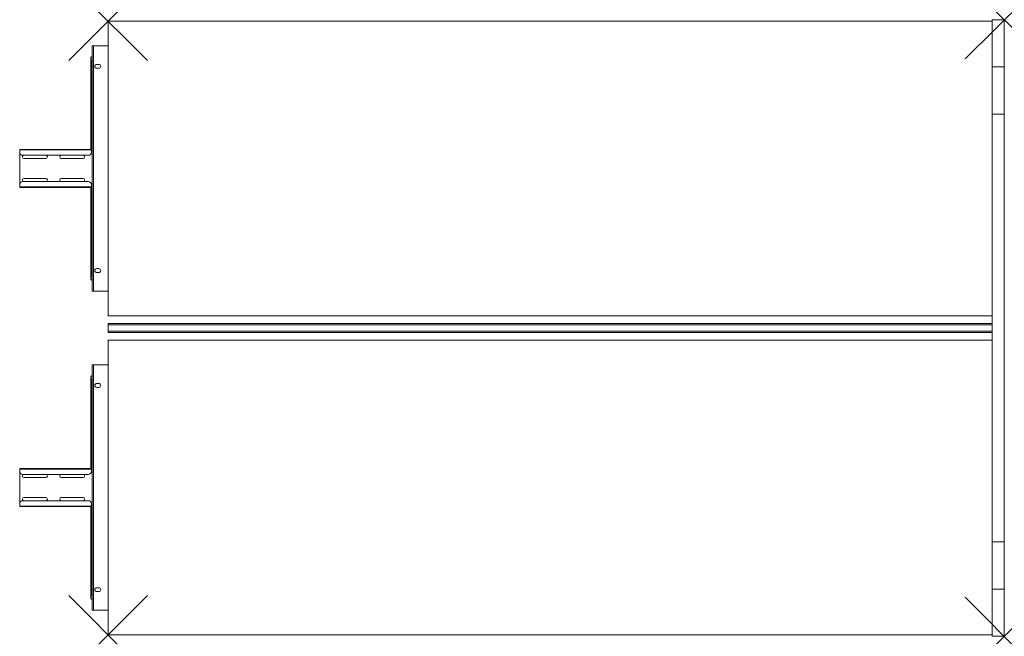
# Model space of a CAD drawing. Units: millimetres. Extents: x -155 to 1850, y 0 to 1256.
import ezdxf

# ---------------------------------------------------------------- set-up
doc = ezdxf.new("R2010")
doc.units = ezdxf.units.MM
doc.header["$PDMODE"] = 3
doc.header["$PDSIZE"] = 80
doc.layers.get('0').update_dxf_attribs({"lineweight": 20})
doc.layers.add('punto', color=90, linetype='Continuous', lineweight=20)

# ---------------------------------------------------------------- blocks, each defined once
blk = doc.blocks.new('A$C62e89337')
at = {"color": 0, "linetype": 'Continuous', "lineweight": 0}
for p, q in [((25, 1252.7), (1825, 1252.7)), ((25, 652.7), (25, 1252.7)), ((1825, 1255.7), (1825, 1159.5)), ((1850, 1255.7), (1825, 1255.7)), ((1850, 1255.7), (1850, 1159.5)), ((-7.5, 1202.7), (-5, 1202.7)), ((-7.5, 1200.2), (-7.5, 1202.7)), ((-7.5, 1200.2), (-7.5, 705.2)), ((25, 1202.7), (-5, 1202.7)), ((-5, 1202.7), (-5, 702.7)), ((-10, 1166.7), (-10, 1169.7)), ((-8, 1166.7), (-10, 1166.7)), ((-10, 1166.7), (-10, 991.6)), ((-10, 1166.7), (-8, 1166.7)), ((-8, 1169.7), (-8, 1166.7)), ((-8, 1166.7), (-7.5, 1166.7)), ((-8, 1166.7), (-8, 991.6)), ((-8, 1166.7), (-7.5, 1166.7)), ((2, 1164.7), (6, 1164.7)), ((6, 1156.7), (2, 1156.7)), ((1825, 1159.5), (1825, 1063)), ((1825, 1159.5), (1850, 1159.5)), ((1850, 1159.5), (1850, 1063)), ((1825, 1063), (1850, 1063)), ((1825, 192.5), (1825, 1063)), ((1850, 192.5), (1850, 1063)), ((-155, 991.6), (-155, 990.4)), ((-155, 991.6), (-9, 991.6)), ((-155, 985.6), (-155, 990.4)), ((-9, 990.4), (-155, 990.4)), ((-155, 985.6), (-155, 919.9)), ((-9, 990.4), (-9, 991.6)), ((-9, 991.6), (-7.5, 991.6)), ((-9, 990.4), (-9, 990.4)), ((-9, 990.4), (-9, 985.6)), ((-7.5, 990.4), (-9, 990.4)), ((-15, 979.6), (-149, 979.6)), ((-101.8, 979.5), (-146.1, 979.5)), ((-146.1, 973), (-101.8, 973)), ((-26, 979.5), (-70.3, 979.5)), ((-70.3, 973), (-26, 973)), ((-15, 925.9), (-149, 925.9)), ((-101.8, 932.5), (-146.1, 932.5)), ((-146.1, 926), (-101.8, 926)), ((-26, 932.5), (-70.3, 932.5)), ((-70.3, 926), (-26, 926)), ((-155, 915.1), (-155, 919.9)), ((-155, 915.1), (-155, 913.9)), ((-155, 915.1), (-9, 915.1)), ((-9, 913.9), (-155, 913.9)), ((-10, 913.9), (-10, 738.7)), ((-9, 915.1), (-9, 919.9)), ((-9, 913.9), (-9, 915.1)), ((-9, 915.1), (-9, 915.1)), ((-9, 915.1), (-7.5, 915.1)), ((-7.5, 913.9), (-9, 913.9)), ((-8, 913.9), (-8, 738.7)), ((2, 748.7), (6, 748.7)), ((-10, 738.7), (-8, 738.7)), ((-10, 738.7), (-10, 735.7)), ((-8, 738.7), (-10, 738.7)), ((-9.9, 735.1), (-8, 735.5)), ((-8, 738.7), (-7.5, 738.7)), ((-8, 735.7), (-8, 738.7)), ((-8, 738.7), (-7.5, 738.7)), ((6, 740.7), (2, 740.7)), ((-7.5, 705.2), (-7.5, 702.7)), ((-7.5, 702.7), (-5, 702.7)), ((25, 702.7), (-5, 702.7)), ((1825, 652.7), (25, 652.7)), ((25, 636.7), (1825, 636.7)), ((25, 634.2), (25, 636.7)), ((25, 634.2), (25, 621.2)), ((25, 634.2), (1825, 634.2)), ((1825, 634.2), (1825, 621.2)), ((25, 618.7), (25, 621.2)), ((25, 621.2), (1825, 621.2)), ((25, 618.7), (1825, 618.7)), ((25, 602.7), (1825, 602.7)), ((25, 2.7), (25, 602.7)), ((-7.5, 550.2), (-7.5, 552.7)), ((-7.5, 552.7), (-5, 552.7)), ((-7.5, 55.2), (-7.5, 550.2)), ((-5, 52.7), (-5, 552.7)), ((25, 552.7), (-5, 552.7)), ((-10, 516.8), (-10, 519.8)), ((-8, 516.8), (-10, 516.8)), ((-10, 341.6), (-10, 516.8)), ((-10, 516.8), (-8, 516.8)), ((-9.9, 520.4), (-8, 520)), ((-8, 519.8), (-8, 516.8)), ((-8, 341.6), (-8, 516.8)), ((-8, 516.8), (-7.5, 516.8)), ((-8, 516.8), (-7.5, 516.8)), ((6, 514.7), (2, 514.7)), ((2, 506.7), (6, 506.7)), ((-155, 340.4), (-155, 341.6)), ((-9, 341.6), (-155, 341.6)), ((-9, 341.6), (-9, 340.4)), ((-7.5, 341.6), (-9, 341.6)), ((-155, 340.4), (-155, 335.6)), ((-155, 340.4), (-9, 340.4)), ((-155, 269.9), (-155, 335.6)), ((-15, 329.6), (-149, 329.6)), ((-146.1, 329.4), (-101.8, 329.4)), ((-101.8, 322.9), (-146.1, 322.9)), ((-70.3, 329.4), (-26, 329.4)), ((-26, 322.9), (-70.3, 322.9)), ((-9, 340.4), (-9, 340.4)), ((-9, 340.4), (-9, 335.6)), ((-9, 340.4), (-7.5, 340.4)), ((-146.1, 282.4), (-101.8, 282.4)), ((-70.3, 282.4), (-26, 282.4)), ((-155, 269.9), (-155, 265.1)), ((-155, 263.9), (-155, 265.1)), ((-9, 265.1), (-155, 265.1)), ((-155, 263.9), (-9, 263.9)), ((-15, 275.9), (-149, 275.9)), ((-101.8, 275.9), (-146.1, 275.9)), ((-26, 275.9), (-70.3, 275.9)), ((-10, 88.8), (-10, 263.9)), ((-9, 265.1), (-9, 269.9)), ((-9, 265.1), (-9, 263.9)), ((-9, 265.1), (-9, 265.1)), ((-7.5, 265.1), (-9, 265.1)), ((-9, 263.9), (-7.5, 263.9)), ((-8, 88.8), (-8, 263.9)), ((1825, 192.5), (1850, 192.5)), ((1825, 192.5), (1825, 96)), ((1850, 192.5), (1850, 96)), ((-8, 88.8), (-10, 88.8)), ((-10, 88.8), (-8, 88.8)), ((-10, 88.8), (-10, 85.8)), ((-8, 88.8), (-7.5, 88.8)), ((-8, 88.8), (-7.5, 88.8)), ((-8, 85.8), (-8, 88.8)), ((6, 98.7), (2, 98.7)), ((2, 90.7), (6, 90.7)), ((1825, 96), (1850, 96)), ((1825, 96), (1825, -0.3)), ((1850, 96), (1850, -0.3)), ((-7.5, 55.2), (-7.5, 52.7)), ((-7.5, 52.7), (-5, 52.7)), ((25, 52.7), (-5, 52.7)), ((1825, 2.7), (25, 2.7)), ((1850, -0.3), (1825, -0.3))]:
    blk.add_line(p, q, dxfattribs=at)
for centre, radius, start, end in [((2, 1160.7), 4, 90, 270), ((6, 1160.7), 4, 270, 90), ((-149, 985.6), 6, 180, 270), ((-15, 985.6), 6, 270, 0), ((-146.1, 976.3), 3.25, 90, 270), ((-101.8, 976.3), 3.25, 270, 90), ((-70.3, 976.3), 3.25, 90, 270), ((-26, 976.3), 3.25, 270, 90), ((-149, 919.9), 6, 90, 180), ((-146.1, 929.3), 3.25, 90, 270), ((-101.8, 929.3), 3.25, 270, 90), ((-70.3, 929.3), 3.25, 90, 270), ((-26, 929.3), 3.25, 270, 90), ((-15, 919.9), 6, 0, 90), ((2, 744.7), 4, 90, 270), ((6, 744.7), 4, 270, 90), ((2, 510.7), 4, 90, 270), ((6, 510.7), 4, 270, 90), ((-149, 335.6), 6, 180, 270), ((-146.1, 326.2), 3.25, 90, 270), ((-101.8, 326.2), 3.25, 270, 90), ((-70.3, 326.2), 3.25, 90, 270), ((-26, 326.2), 3.25, 270, 90), ((-15, 335.6), 6, 270, 0), ((-146.1, 279.2), 3.25, 90, 270), ((-101.8, 279.2), 3.25, 270, 90), ((-70.3, 279.2), 3.25, 90, 270), ((-26, 279.2), 3.25, 270, 90), ((-149, 269.9), 6, 90, 180), ((-15, 269.9), 6, 0, 90), ((2, 94.7), 4, 90, 270), ((6, 94.7), 4, 270, 90)]:
    blk.add_arc(centre, radius, start, end, dxfattribs=at)
for points, knots in [([(-10, 1177.9), (-10, 1178.2), (-10, 1178.5), (-9.8, 1179), (-9.6, 1179.2), (-9.3, 1179.7), (-9.1, 1179.8), (-8.7, 1180.1), (-8.4, 1180.2), (-8.2, 1180.3)], [0, 0, 0, 0, 0.835174, 0.835174, 1.682598, 1.682598, 2.508201, 2.508201, 3.303705, 3.303705, 3.303705, 3.303705]), ([(-7.7, 1180.1), (-7.8, 1180.1), (-8, 1180.1), (-8.2, 1180), (-8.4, 1180), (-8.7, 1179.9), (-8.8, 1179.8), (-9.1, 1179.6), (-9.2, 1179.6), (-9.3, 1179.4), (-9.4, 1179.4), (-9.5, 1179.2), (-9.6, 1179.1), (-9.8, 1178.9), (-9.8, 1178.7), (-9.9, 1178.6), (-9.9, 1178.5), (-10, 1178.4), (-10, 1178.1), (-10, 1178), (-10, 1177.9)], [-0.00189, -0.00189, -0.00189, -0.00189, 0.185706, 0.185706, 0.371415, 0.371415, 0.627597, 0.627597, 0.789096, 0.789096, 0.908143, 0.908143, 1.106551, 1.106551, 1.30496, 1.30496, 1.30496, 1.448782, 1.448782, 1.592603, 1.592603, 1.592603, 1.592603]), ([(-9.9, 1170.3), (-9.9, 1170.4), (-9.9, 1170.5), (-9.8, 1170.8), (-9.7, 1171), (-9.5, 1171.3), (-9.4, 1171.4), (-9.3, 1171.7), (-9.2, 1171.8), (-9.1, 1171.9), (-8.9, 1172.1), (-8.7, 1172.2), (-8.3, 1172.5), (-8, 1172.7), (-7.8, 1172.8)], [-1.512479, -1.512479, -1.512479, -1.512479, -1.375745, -1.375745, -1.133823, -1.133823, -0.944495, -0.944495, -0.755167, -0.755167, -0.755167, -0.433035, -0.433035, 0.002145, 0.002145, 0.002145, 0.002145]), ([(-8.2, 1180.3), (-8.1, 1180.3), (-8.1, 1180.3), (-8, 1180.3), (-7.9, 1180.2), (-7.8, 1180.2), (-7.8, 1180.1), (-7.7, 1180.1)], [-0.6073852, -0.6073852, -0.6073852, -0.6073852, -0.3714151, -0.3714151, -0.1857064, -0.1857064, 0.0018899, 0.0018899, 0.0018899, 0.0018899]), ([(-7.8, 1172.8), (-7.8, 1172.7), (-7.9, 1172.5), (-8, 1172.1), (-8, 1171.9), (-8, 1171.7), (-8, 1171.6), (-8, 1171.5), (-8, 1171.2), (-8, 1171), (-8, 1170.7), (-8, 1170.5), (-8, 1170.2), (-8, 1170.1), (-8, 1169.9)], [-0.002145, -0.002145, -0.002145, -0.002145, 0.433035, 0.433035, 0.755167, 0.755167, 0.755167, 0.944495, 0.944495, 1.133823, 1.133823, 1.375745, 1.375745, 1.512479, 1.512479, 1.512479, 1.512479]), ([(-7.7, 725.3), (-7.8, 725.3), (-8, 725.4), (-8.2, 725.4), (-8.4, 725.4), (-8.7, 725.6), (-8.8, 725.6), (-9.1, 725.8), (-9.2, 725.9), (-9.3, 726), (-9.4, 726), (-9.5, 726.2), (-9.6, 726.3), (-9.8, 726.6), (-9.8, 726.7), (-9.9, 726.8), (-9.9, 726.9), (-10, 727.1), (-10, 727.3), (-10, 727.4), (-10, 727.5)], [-0.00189, -0.00189, -0.00189, -0.00189, 0.185706, 0.185706, 0.371415, 0.371415, 0.627597, 0.627597, 0.789096, 0.789096, 0.908143, 0.908143, 1.106551, 1.106551, 1.30496, 1.30496, 1.30496, 1.448782, 1.448782, 1.592603, 1.592603, 1.592603, 1.592603]), ([(-8.2, 725.1), (-8.5, 725.2), (-8.7, 725.3), (-9.2, 725.7), (-9.4, 725.9), (-9.7, 726.3), (-9.8, 726.6), (-10, 727.1), (-10, 727.3), (-10, 727.5)], [0, 0, 0, 0, 0.91256, 0.91256, 1.791766, 1.791766, 2.616098, 2.616098, 3.303275, 3.303275, 3.303275, 3.303275]), ([(-9.9, 735.1), (-9.9, 735), (-9.9, 734.9), (-9.8, 734.6), (-9.7, 734.4), (-9.5, 734.1), (-9.4, 734), (-9.3, 733.7), (-9.2, 733.6), (-9.1, 733.5), (-8.9, 733.4), (-8.7, 733.2), (-8.3, 732.9), (-8, 732.7), (-7.8, 732.6)], [-1.512479, -1.512479, -1.512479, -1.512479, -1.375745, -1.375745, -1.133823, -1.133823, -0.944495, -0.944495, -0.755167, -0.755167, -0.755167, -0.433035, -0.433035, 0.002145, 0.002145, 0.002145, 0.002145]), ([(-8.2, 725.1), (-8.1, 725.1), (-8.1, 725.1), (-8, 725.2), (-7.9, 725.2), (-7.8, 725.2), (-7.8, 725.3), (-7.7, 725.3)], [-0.6073852, -0.6073852, -0.6073852, -0.6073852, -0.3714151, -0.3714151, -0.1857064, -0.1857064, 0.0018899, 0.0018899, 0.0018899, 0.0018899]), ([(-7.8, 732.6), (-7.8, 732.8), (-7.9, 733), (-8, 733.3), (-8, 733.5), (-8, 733.7), (-8, 733.8), (-8, 734), (-8, 734.2), (-8, 734.4), (-8, 734.7), (-8, 734.9), (-8, 735.2), (-8, 735.4), (-8, 735.5)], [-0.002145, -0.002145, -0.002145, -0.002145, 0.433035, 0.433035, 0.755167, 0.755167, 0.755167, 0.944495, 0.944495, 1.133823, 1.133823, 1.375745, 1.375745, 1.512479, 1.512479, 1.512479, 1.512479]), ([(-10, 528), (-10, 528.2), (-10, 528.5), (-9.8, 529), (-9.6, 529.3), (-9.3, 529.7), (-9.1, 529.9), (-8.7, 530.2), (-8.4, 530.3), (-8.2, 530.3)], [0, 0, 0, 0, 0.835174, 0.835174, 1.682598, 1.682598, 2.508201, 2.508201, 3.303705, 3.303705, 3.303705, 3.303705]), ([(-7.7, 530.1), (-7.8, 530.1), (-8, 530.1), (-8.2, 530.1), (-8.4, 530), (-8.7, 529.9), (-8.8, 529.8), (-9.1, 529.7), (-9.2, 529.6), (-9.3, 529.5), (-9.4, 529.4), (-9.5, 529.3), (-9.6, 529.2), (-9.8, 528.9), (-9.8, 528.8), (-9.9, 528.6), (-9.9, 528.5), (-10, 528.4), (-10, 528.2), (-10, 528.1), (-10, 528)], [-0.00189, -0.00189, -0.00189, -0.00189, 0.185706, 0.185706, 0.371415, 0.371415, 0.627597, 0.627597, 0.789096, 0.789096, 0.908143, 0.908143, 1.106551, 1.106551, 1.30496, 1.30496, 1.30496, 1.448782, 1.448782, 1.592603, 1.592603, 1.592603, 1.592603]), ([(-9.9, 520.4), (-9.9, 520.5), (-9.9, 520.6), (-9.8, 520.9), (-9.7, 521.1), (-9.5, 521.4), (-9.4, 521.5), (-9.3, 521.7), (-9.2, 521.8), (-9.1, 521.9), (-8.9, 522.1), (-8.7, 522.3), (-8.3, 522.6), (-8, 522.7), (-7.8, 522.9)], [-1.512479, -1.512479, -1.512479, -1.512479, -1.375745, -1.375745, -1.133823, -1.133823, -0.944495, -0.944495, -0.755167, -0.755167, -0.755167, -0.433035, -0.433035, 0.002145, 0.002145, 0.002145, 0.002145]), ([(-8.2, 530.3), (-8.1, 530.4), (-8.1, 530.4), (-8, 530.3), (-7.9, 530.3), (-7.8, 530.2), (-7.8, 530.2), (-7.7, 530.1)], [-0.6073852, -0.6073852, -0.6073852, -0.6073852, -0.3714151, -0.3714151, -0.1857064, -0.1857064, 0.0018899, 0.0018899, 0.0018899, 0.0018899]), ([(-7.8, 522.9), (-7.8, 522.7), (-7.9, 522.5), (-8, 522.1), (-8, 521.9), (-8, 521.7), (-8, 521.6), (-8, 521.5), (-8, 521.2), (-8, 521.1), (-8, 520.8), (-8, 520.6), (-8, 520.2), (-8, 520.1), (-8, 520)], [-0.002145, -0.002145, -0.002145, -0.002145, 0.433035, 0.433035, 0.755167, 0.755167, 0.755167, 0.944495, 0.944495, 1.133823, 1.133823, 1.375745, 1.375745, 1.512479, 1.512479, 1.512479, 1.512479]), ([(-9.9, 85.2), (-9.9, 85.1), (-9.9, 84.9), (-9.8, 84.6), (-9.7, 84.5), (-9.5, 84.2), (-9.4, 84), (-9.3, 83.8), (-9.2, 83.7), (-9.1, 83.6), (-8.9, 83.4), (-8.7, 83.2), (-8.3, 82.9), (-8, 82.8), (-7.8, 82.7)], [-1.512479, -1.512479, -1.512479, -1.512479, -1.375745, -1.375745, -1.133823, -1.133823, -0.944495, -0.944495, -0.755167, -0.755167, -0.755167, -0.433035, -0.433035, 0.002145, 0.002145, 0.002145, 0.002145]), ([(-7.8, 82.7), (-7.8, 82.8), (-7.9, 83), (-8, 83.4), (-8, 83.6), (-8, 83.8), (-8, 83.9), (-8, 84), (-8, 84.3), (-8, 84.4), (-8, 84.8), (-8, 85), (-8, 85.3), (-8, 85.4), (-8, 85.5)], [-0.002145, -0.002145, -0.002145, -0.002145, 0.433035, 0.433035, 0.755167, 0.755167, 0.755167, 0.944495, 0.944495, 1.133823, 1.133823, 1.375745, 1.375745, 1.512479, 1.512479, 1.512479, 1.512479]), ([(-7.7, 75.4), (-7.8, 75.4), (-8, 75.4), (-8.2, 75.5), (-8.4, 75.5), (-8.7, 75.6), (-8.8, 75.7), (-9.1, 75.8), (-9.2, 75.9), (-9.3, 76), (-9.4, 76.1), (-9.5, 76.2), (-9.6, 76.4), (-9.8, 76.6), (-9.8, 76.7), (-9.9, 76.9), (-9.9, 77), (-10, 77.1), (-10, 77.3), (-10, 77.4), (-10, 77.6)], [-0.00189, -0.00189, -0.00189, -0.00189, 0.185706, 0.185706, 0.371415, 0.371415, 0.627597, 0.627597, 0.789096, 0.789096, 0.908143, 0.908143, 1.106551, 1.106551, 1.30496, 1.30496, 1.30496, 1.448782, 1.448782, 1.592603, 1.592603, 1.592603, 1.592603]), ([(-8.2, 75.2), (-8.5, 75.3), (-8.7, 75.4), (-9.2, 75.7), (-9.4, 75.9), (-9.7, 76.4), (-9.8, 76.6), (-10, 77.1), (-10, 77.3), (-10, 77.6)], [0, 0, 0, 0, 0.91256, 0.91256, 1.791765, 1.791765, 2.616097, 2.616097, 3.303275, 3.303275, 3.303275, 3.303275]), ([(-8.2, 75.2), (-8.1, 75.2), (-8.1, 75.2), (-8, 75.2), (-7.9, 75.2), (-7.8, 75.3), (-7.8, 75.3), (-7.7, 75.4)], [-0.6073852, -0.6073852, -0.6073852, -0.6073852, -0.3714151, -0.3714151, -0.1857064, -0.1857064, 0.0018899, 0.0018899, 0.0018899, 0.0018899])]:
    blk.add_open_spline(points, degree=3, knots=knots, dxfattribs=at)
for points in [[(-10, 1169.7), (-10, 1172.4), (-10, 1175.2), (-10, 1177.9)], [(-10, 1169.7), (-10, 1169.9), (-10, 1170.1), (-9.9, 1170.3)], [(-8.2, 1180.3), (-8, 1180.4), (-7.7, 1180.4), (-7.5, 1180.5)], [(-7.5, 1170.1), (-7.7, 1170), (-7.8, 1170), (-8, 1169.9)], [(-8, 1169.9), (-8, 1169.9), (-8, 1169.8), (-8, 1169.7)], [(-7.7, 1180.1), (-7.7, 1177.7), (-7.7, 1175.2), (-7.8, 1172.8)], [(-7.8, 1172.8), (-7.7, 1172.8), (-7.6, 1172.9), (-7.5, 1172.9)], [(-7.5, 1180.2), (-7.6, 1180.1), (-7.6, 1180.1), (-7.7, 1180.1)], [(-10, 735.7), (-10, 733), (-10, 730.2), (-10, 727.5)], [(-10, 735.7), (-10, 735.5), (-10, 735.3), (-9.9, 735.1)], [(-7.5, 724.9), (-7.7, 725), (-8, 725.1), (-8.2, 725.1)], [(-8, 735.5), (-8, 735.6), (-8, 735.6), (-8, 735.7)], [(-7.5, 735.3), (-7.7, 735.4), (-7.8, 735.4), (-8, 735.5)], [(-7.8, 732.6), (-7.7, 732.6), (-7.6, 732.6), (-7.5, 732.5)], [(-7.7, 725.3), (-7.7, 727.8), (-7.7, 730.2), (-7.8, 732.6)], [(-7.5, 725.3), (-7.6, 725.3), (-7.6, 725.3), (-7.7, 725.3)], [(-10, 519.8), (-10, 522.5), (-10, 525.2), (-10, 528)], [(-8.2, 530.3), (-8, 530.4), (-7.7, 530.5), (-7.5, 530.5)], [(-7.7, 530.1), (-7.7, 527.7), (-7.7, 525.3), (-7.8, 522.9)], [(-7.8, 522.9), (-7.7, 522.9), (-7.6, 522.9), (-7.5, 522.9)], [(-7.5, 530.2), (-7.6, 530.2), (-7.6, 530.2), (-7.7, 530.1)], [(-10, 519.8), (-10, 520), (-10, 520.2), (-9.9, 520.4)], [(-7.5, 520.1), (-7.7, 520.1), (-7.8, 520), (-8, 520)], [(-8, 520), (-8, 519.9), (-8, 519.8), (-8, 519.8)], [(-10, 85.8), (-10, 83), (-10, 80.3), (-10, 77.6)], [(-10, 85.8), (-10, 85.6), (-10, 85.4), (-9.9, 85.2)], [(-8, 85.5), (-8, 85.6), (-8, 85.7), (-8, 85.8)], [(-7.5, 85.4), (-7.7, 85.4), (-7.8, 85.5), (-8, 85.5)], [(-7.8, 82.7), (-7.7, 82.6), (-7.6, 82.6), (-7.5, 82.6)], [(-7.7, 75.4), (-7.7, 77.8), (-7.7, 80.2), (-7.8, 82.7)], [(-7.5, 75), (-7.7, 75.1), (-8, 75.1), (-8.2, 75.2)], [(-7.5, 75.3), (-7.6, 75.3), (-7.6, 75.4), (-7.7, 75.4)]]:
    blk.add_open_spline(points, degree=3, dxfattribs=at)

msp = doc.modelspace()

# ---------------------------------------------------------------- linework, layer by layer
at = {"layer": 'punto'}
for p in [(25, 1252.7), (1850, 1255.7), (25, 2.7), (1850, -0.3)]:
    msp.add_point(p, dxfattribs=at)

# ---------------------------------------------------------------- block references
msp.add_blockref('A$C62e89337', (0, 0))

doc.saveas('drawing.dxf')
